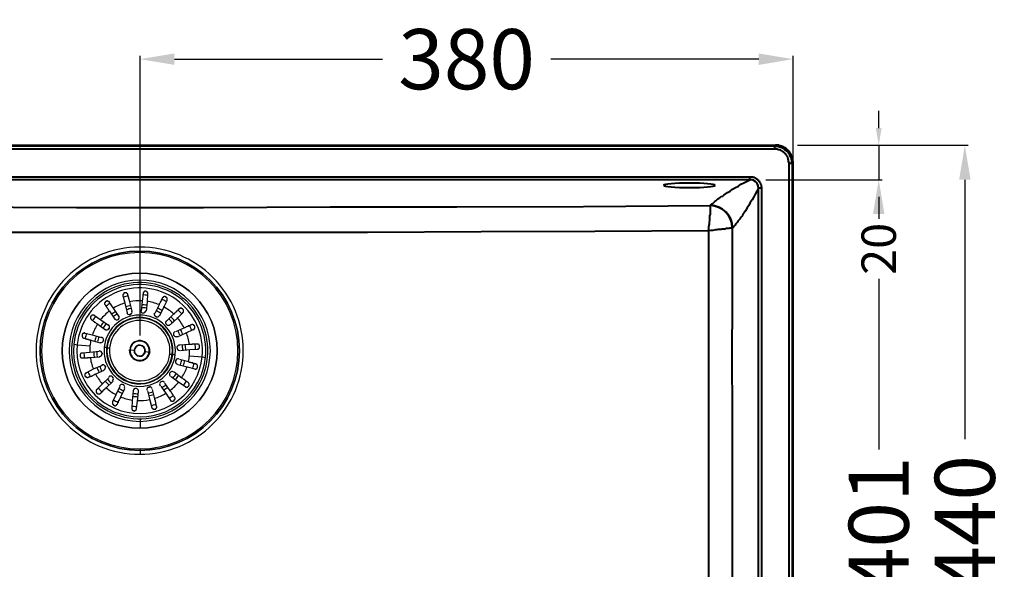
# Model space of a CAD drawing. Units: millimetres. Extents: x 1514 to 3057, y 1918 to 3611.
# Drawn here: x 1897 to 2470, y 3292 to 3611 of the extents above; entities that cross this region are included whole.
import ezdxf

# ---------------------------------------------------------------- set-up
doc = ezdxf.new("R2010")
doc.units = ezdxf.units.MM
doc.layers.get('Defpoints').update_dxf_attribs({"color": 251})
doc.layers.add('PDF_0', color=9, linetype='Continuous', true_color=0x808080)
doc.styles.add('BLAIR ITC', font='txt')
doc.dimstyles.new('BLAIR ITC', dxfattribs={"dimtxt": 11, "dimasz": 10, "dimexe": 5, "dimexo": 2.5, "dimgap": 4, "dimtad": 0, "dimdec": 0, "dimdsep": 46, "dimtxsty": 'BLAIR ITC', "dimcen": 0.09, "dimclrd": 8, "dimclre": 8, "dimclrt": 256, "dimadec": 0, "dimazin": 0, "dimtfac": 1, "dimtdec": 0, "dimtmove": 0, "dimatfit": 3, "dimfxl": 1, "dimtfill": 1, "dimtolj": 1, "dimtzin": 0, "dimarcsym": 0})

# ---------------------------------------------------------------- blocks, each defined once
blk = doc.blocks.new('*D17')
at = {"color": 7, "linetype": 'Continuous', "lineweight": -2, "transparency": 16777216}
for p, q in [((2349.45, 3538.32), (2448.88, 3538.32)), ((2446.88, 3518.32), (2446.88, 3367.42)), ((2446.88, 3118.53), (2446.88, 3269.42)), ((2349.45, 3098.53), (2448.88, 3098.53))]:
    blk.add_line(p, q, dxfattribs=at)
at = {"color": 7, "linetype": 'Continuous', "transparency": 16777216}
for points in [[(2443.55, 3518.32), (2450.21, 3518.32), (2446.88, 3538.32)], [(2443.55, 3118.53), (2450.21, 3118.53), (2446.88, 3098.53)]]:
    blk.add_solid(points, dxfattribs=at)
at = {"layer": 'Defpoints', "color": 0, "linetype": 'Continuous', "transparency": 16777216}
for p in [(2346.95, 3538.32), (2346.95, 3098.53), (2446.88, 3098.53)]:
    blk.add_point(p, dxfattribs=at)
at = {"linetype": 'Continuous', "lineweight": 40, "transparency": 16777216, "insert": (2446.88, 3318.42), "char_height": 35, "attachment_point": 5, "rotation": 90, "style": 'BLAIR ITC', "bg_fill": 3, "box_fill_scale": 1.1, "bg_fill_color": 256, "bg_fill_true_color": 13158600, "bg_fill_transparency": 0}
blk.add_mtext('\\A1;440', dxfattribs=at)
blk = doc.blocks.new('*D18')
at = {"color": 7, "linetype": 'Continuous', "lineweight": -2, "transparency": 16777216}
for p, q in [((2331.13, 3518.28), (2398.77, 3518.28)), ((2396.77, 3498.28), (2396.77, 3359.06)), ((2396.77, 3136.85), (2396.77, 3276.06)), ((2331.13, 3116.85), (2398.77, 3116.85))]:
    blk.add_line(p, q, dxfattribs=at)
at = {"color": 7, "linetype": 'Continuous', "transparency": 16777216}
for points in [[(2393.44, 3498.28), (2400.11, 3498.28), (2396.77, 3518.28)], [(2393.44, 3136.85), (2400.11, 3136.85), (2396.77, 3116.85)]]:
    blk.add_solid(points, dxfattribs=at)
at = {"layer": 'Defpoints', "color": 0, "linetype": 'Continuous', "transparency": 16777216}
for p in [(2328.63, 3518.28), (2328.63, 3116.85), (2396.77, 3116.85)]:
    blk.add_point(p, dxfattribs=at)
at = {"linetype": 'Continuous', "lineweight": 40, "transparency": 16777216, "insert": (2396.77, 3317.56), "char_height": 35, "attachment_point": 5, "rotation": 90, "style": 'BLAIR ITC', "bg_fill": 3, "box_fill_scale": 1.1, "bg_fill_color": 256, "bg_fill_true_color": 13158600, "bg_fill_transparency": 0}
blk.add_mtext('\\A1;401', dxfattribs=at)
blk = doc.blocks.new('*D19')
at = {"color": 7, "linetype": 'Continuous', "lineweight": -2, "transparency": 16777216}
for p, q in [((2396.77, 3548.32), (2396.77, 3558.32)), ((2349.45, 3538.32), (2398.77, 3538.32)), ((2396.77, 3538.32), (2396.77, 3518.28)), ((2349.45, 3518.28), (2398.77, 3518.28)), ((2396.77, 3508.28), (2396.77, 3498.28))]:
    blk.add_line(p, q, dxfattribs=at)
at = {"color": 7, "linetype": 'Continuous', "transparency": 16777216}
for points in [[(2395.11, 3548.32), (2398.44, 3548.32), (2396.77, 3538.32)], [(2395.11, 3508.28), (2398.44, 3508.28), (2396.77, 3518.28)]]:
    blk.add_solid(points, dxfattribs=at)
at = {"layer": 'Defpoints', "color": 0, "linetype": 'Continuous', "transparency": 16777216}
for p in [(2346.95, 3538.32), (2346.95, 3518.28), (2396.77, 3518.28)]:
    blk.add_point(p, dxfattribs=at)
at = {"linetype": 'Continuous', "lineweight": 40, "transparency": 16777216, "insert": (2396.77, 3478.09), "char_height": 20, "attachment_point": 5, "rotation": 90, "style": 'BLAIR ITC', "bg_fill": 3, "box_fill_scale": 1.1, "bg_fill_color": 256, "bg_fill_true_color": 13158600, "bg_fill_transparency": 0}
blk.add_mtext('\\A1;20', dxfattribs=at)
blk = doc.blocks.new('*D20')
at = {"color": 7, "linetype": 'Continuous', "lineweight": -2, "transparency": 16777216}
for p, q in [((1967, 3427.72), (1967, 3590.43)), ((1987, 3588.43), (2107.98, 3588.43)), ((2326.95, 3588.43), (2205.98, 3588.43)), ((2346.95, 3427.72), (2346.95, 3590.43))]:
    blk.add_line(p, q, dxfattribs=at)
at = {"color": 7, "linetype": 'Continuous', "transparency": 16777216}
for points in [[(1987, 3591.76), (1987, 3585.09), (1967, 3588.43)], [(2326.95, 3591.76), (2326.95, 3585.09), (2346.95, 3588.43)]]:
    blk.add_solid(points, dxfattribs=at)
at = {"layer": 'Defpoints', "color": 0, "linetype": 'Continuous', "transparency": 16777216}
for p in [(2346.95, 3588.43), (1967, 3425.22), (2346.95, 3425.22)]:
    blk.add_point(p, dxfattribs=at)
at = {"linetype": 'Continuous', "lineweight": 40, "transparency": 16777216, "insert": (2156.98, 3588.43), "char_height": 35, "attachment_point": 5, "style": 'BLAIR ITC', "bg_fill": 3, "box_fill_scale": 1.1, "bg_fill_color": 256, "bg_fill_true_color": 13158600, "bg_fill_transparency": 0}
blk.add_mtext('\\A1;380', dxfattribs=at)

msp = doc.modelspace()

# ---------------------------------------------------------------- linework, layer by layer
at = {"linetype": 'Continuous', "lineweight": 40}
msp.add_lwpolyline([(2344.66, 3109.12), (2344.66, 3527.73), (2344.66, 3528.3), (2344.37, 3528.58), (2344.37, 3529.16), (2344.37, 3529.44), (2344.37, 3529.73), (2344.09, 3530.3), (2344.09, 3530.59), (2343.8, 3530.87), (2343.8, 3531.45), (2343.52, 3531.73), (2343.52, 3532.02), (2343.23, 3532.31), (2342.94, 3532.88), (2342.66, 3533.17), (2342.37, 3533.45), (2342.08, 3533.74), (2341.8, 3534.02), (2341.51, 3534.31), (2341.23, 3534.6), (2340.94, 3534.6), (2340.65, 3534.88), (2340.08, 3535.17), (2339.79, 3535.46), (2339.51, 3535.46), (2338.93, 3535.74), (2338.65, 3535.74), (2338.36, 3535.74), (2337.79, 3536.03), (2337.5, 3536.03), (2337.22, 3536.03), (2336.64, 3536.03), (2336.36, 3536.03), (1597.64, 3536.03)], dxfattribs=at)
at = {"layer": 'PDF_0', "color": 7, "lineweight": 40}
for points in [[(2336.64, 3538.32), (2336.36, 3537.75), (1597.64, 3537.75), (1597.07, 3538.32)], [(2346.67, 3108.55), (2346.95, 3108.55), (2346.95, 3528.3), (2346.67, 3528.3), (2346.38, 3527.73), (2346.38, 3109.12)]]:
    msp.add_lwpolyline(points, close=True, dxfattribs=at)
for points in [[(2336.36, 3536.03), (2336.36, 3537.75), (2336.64, 3537.75), (2337.22, 3537.75), (2337.79, 3537.75), (2338.36, 3537.75), (2338.65, 3537.46), (2339.22, 3537.46), (2339.51, 3537.17), (2340.08, 3537.17), (2340.65, 3536.89), (2340.94, 3536.6), (2341.51, 3536.31), (2341.8, 3536.03), (2342.08, 3535.74), (2342.66, 3535.46), (2342.94, 3535.17), (2343.23, 3534.88), (2343.8, 3534.6), (2344.09, 3534.02), (2344.37, 3533.74), (2344.66, 3533.45), (2344.95, 3532.88), (2344.95, 3532.59), (2345.23, 3532.02), (2345.52, 3531.73), (2345.52, 3531.16), (2345.81, 3530.87), (2345.81, 3530.3), (2346.09, 3529.73), (2346.09, 3529.44), (2346.09, 3528.87), (2346.09, 3528.3), (2346.38, 3527.73), (2344.66, 3527.73)], [(2346.95, 3528.3), (2346.95, 3528.87), (2346.67, 3529.16), (2346.67, 3529.73), (2346.67, 3530.3), (2346.67, 3530.59), (2346.38, 3531.16), (2346.38, 3531.45), (2346.09, 3532.02), (2345.81, 3532.59), (2345.81, 3532.88), (2345.52, 3533.45), (2345.23, 3533.74), (2344.95, 3534.31), (2344.66, 3534.6), (2344.37, 3535.17), (2343.8, 3535.46), (2343.52, 3535.74), (2343.23, 3536.03), (2342.66, 3536.6), (2342.37, 3536.89), (2341.8, 3536.89), (2341.51, 3537.17), (2340.94, 3537.46), (2340.37, 3537.75), (2340.08, 3537.75), (2339.51, 3538.03), (2338.93, 3538.03), (2338.65, 3538.32), (2338.08, 3538.32), (2337.79, 3538.32), (2337.22, 3538.32), (2336.64, 3538.32), (2337.22, 3538.32), (2337.79, 3538.32), (2338.08, 3538.32), (2338.65, 3538.03), (2339.22, 3538.03), (2339.51, 3538.03), (2340.08, 3537.75), (2340.37, 3537.46)], [(1612.24, 3519.99), (2321.76, 3519.99), (2322.04, 3519.99), (2322.33, 3519.99), (2322.61, 3519.99), (2323.19, 3519.99), (2323.47, 3519.99), (2323.76, 3519.71), (2324.05, 3519.71), (2324.33, 3519.71), (2324.62, 3519.42), (2324.9, 3519.42), (2325.19, 3519.14), (2325.48, 3518.85), (2325.76, 3518.85), (2326.05, 3518.56), (2326.34, 3518.28), (2326.62, 3517.99), (2326.91, 3517.99), (2326.91, 3517.7), (2327.2, 3517.42), (2327.48, 3517.13), (2327.48, 3516.84), (2327.77, 3516.56), (2327.77, 3516.27), (2328.05, 3515.99), (2328.05, 3515.7), (2328.34, 3515.41), (2328.34, 3514.84), (2328.34, 3514.55), (2328.34, 3514.27), (2328.63, 3513.98), (2328.63, 3513.7), (2328.63, 3513.41), (2328.63, 3123.72)], [(1856.19, 3502.53), (1930.06, 3502.24), (2003.94, 3502.24), (2077.52, 3502.53), (2151.39, 3502.53), (2224.98, 3502.81), (2298.85, 3503.39), (2299.14, 3503.67), (2299.71, 3504.25), (2300.28, 3504.53), (2300.85, 3505.11), (2301.43, 3505.68), (2302, 3505.96), (2302.57, 3506.54), (2303.14, 3507.11), (2303.72, 3507.4), (2304.58, 3507.97), (2305.15, 3508.54), (2306.01, 3508.83), (2306.58, 3509.4), (2307.44, 3509.97), (2308.87, 3510.83), (2310.3, 3511.69), (2311.73, 3512.84), (2313.45, 3513.7), (2315.17, 3514.55), (2316.6, 3515.7), (2318.32, 3516.56), (2321.76, 3518.28), (1612.24, 3518.28)], [(2328.63, 3513.41), (2326.91, 3513.41), (2326.91, 3513.7), (2326.62, 3514.27), (2326.62, 3514.55), (2326.62, 3514.84), (2326.62, 3515.13), (2326.34, 3515.13), (2326.34, 3515.41), (2326.34, 3515.7), (2326.05, 3515.99), (2326.05, 3516.27), (2325.76, 3516.27), (2325.76, 3516.56), (2325.48, 3516.84), (2325.19, 3517.13), (2324.9, 3517.13), (2324.9, 3517.42), (2324.62, 3517.42), (2324.33, 3517.7), (2324.05, 3517.7), (2324.05, 3517.99), (2323.76, 3517.99), (2323.47, 3517.99), (2323.19, 3518.28), (2322.61, 3518.28), (2322.33, 3518.28), (2321.76, 3518.28), (2321.76, 3519.99)], [(2326.91, 3123.72), (2326.91, 3513.41), (2324.9, 3509.97), (2324.05, 3508.26), (2323.19, 3506.54), (2322.04, 3505.11), (2321.18, 3503.39), (2320.32, 3501.96), (2319.18, 3500.24), (2318.32, 3498.81), (2317.75, 3498.23), (2317.46, 3497.37), (2316.89, 3496.8), (2316.32, 3495.94), (2316.03, 3495.37), (2315.46, 3494.8), (2314.88, 3494.23), (2314.6, 3493.65), (2314.02, 3493.08), (2313.45, 3492.51), (2313.17, 3491.93), (2312.59, 3491.36), (2312.31, 3490.79), (2311.73, 3490.22), (2311.45, 3490.22), (2311.16, 3490.22), (2310.88, 3490.22), (2310.59, 3490.22), (2310.3, 3490.22), (2310.02, 3490.22), (2309.73, 3489.93), (2309.44, 3489.93), (2308.87, 3489.93), (2308.58, 3489.93), (2308.01, 3489.93), (2307.73, 3489.93), (2307.15, 3489.64), (2306.87, 3489.64), (2306.29, 3489.64), (2305.72, 3489.64), (2305.15, 3489.36), (2304.58, 3489.36), (2304, 3489.36), (2303.43, 3489.36), (2302.86, 3489.07), (2301.71, 3489.07), (2300.28, 3488.79), (2299.14, 3488.79), (2297.7, 3488.5), (2297.99, 3489.93), (2297.99, 3491.08), (2298.28, 3492.51), (2298.28, 3493.65), (2298.56, 3494.8), (2298.56, 3495.37), (2298.56, 3496.23), (2298.56, 3496.52), (2298.56, 3497.09), (2298.56, 3497.66), (2298.85, 3498.23), (2298.85, 3498.81), (2298.85, 3499.09), (2298.85, 3499.67), (2298.85, 3499.95), (2298.85, 3500.52), (2298.85, 3500.81), (2298.85, 3501.1), (2298.85, 3501.38), (2298.85, 3501.67), (2298.85, 3501.96), (2298.85, 3502.24), (2298.85, 3502.53), (2298.85, 3502.81), (2298.85, 3503.1)], [(2297.7, 3488.5), (2231.56, 3488.21), (2165.42, 3487.93), (2099.28, 3487.64), (2033.14, 3487.64), (1967, 3487.64), (1900.86, 3487.64), (1834.43, 3487.64), (1768.29, 3487.93), (1702.15, 3488.21), (1636.3, 3488.5)]]:
    msp.add_lwpolyline(points, dxfattribs=at)
for points in [[(2346.63, 3528.48, 0.087649), (2346.09, 3531.73), (2345.81, 3532.31), (2345.81, 3532.59), (2345.52, 3533.17), (2345.23, 3533.74), (2344.95, 3534.02), (2344.66, 3534.6), (2344.09, 3534.88), (2343.8, 3535.46)], [(2311.45, 3490.42, 0.001524), (2312.06, 3146.33, -0.402471), (2299.15, 3133.39)]]:
    msp.add_lwpolyline(points, format="xyb", dxfattribs=at)
at = {"layer": 'PDF_0', "color": 7, "lineweight": 30}
for points in [[(1966.79, 3358.58, 0.414214), (2027.06, 3418.85, 0.414214), (1966.79, 3479.12, 0.414214), (1906.51, 3418.85, 0.414214)], [(1966.79, 3360.87, 1), (1966.79, 3476.83, 1)], [(1966.79, 3361.73, 1), (1966.79, 3475.97, 1)], [(1966.79, 3373.75, 1), (1966.79, 3463.95, 1)], [(1966.79, 3459.94, 1), (1966.79, 3377.76, 1)], [(1927.32, 3422.7, 1), (2006.25, 3415, 1)], [(1928.46, 3422.59, 1), (2005.11, 3415.11, 1)], [(2003.12, 3415.31, 1), (1930.45, 3422.39, 1)], [(1987.45, 3416.83, 1), (1946.13, 3420.86, 1)], [(1986.02, 3416.97, 1), (1947.55, 3420.73, 1)], [(1947.83, 3420.7, 1), (1985.74, 3417, 1)], [(1949.26, 3420.56, 1), (1984.31, 3417.14, 1)], [(1961.23, 3419.39, 0.999999), (1972.34, 3418.31, 0.999999)], [(1963.51, 3419.17, 1), (1970.06, 3418.53, 1)], [(1963.79, 3419.14, 1), (1969.78, 3418.56, 1)], [(1960.94, 3419.42, 1), (1972.63, 3418.28, -1)]]:
    msp.add_lwpolyline(points, format="xyb", close=True, dxfattribs=at)
for points in [[(1967, 3475.61), (1967, 3476.76), (1967, 3479.05)], [(1967, 3458.15), (1967, 3459.58), (1967, 3463.59)], [(1970.72, 3441.83), (1971.29, 3447.27), (1971.58, 3451.85), (1971.58, 3452.14), (1971.58, 3452.42), (1971.58, 3452.71), (1971.29, 3452.71), (1971.29, 3452.99), (1971.01, 3452.99), (1971.01, 3453.28), (1970.72, 3453.28), (1970.44, 3453.28), (1970.44, 3453.57), (1970.15, 3453.57), (1969.86, 3453.57), (1969.86, 3453.28), (1969.58, 3453.28), (1969.29, 3453.28), (1969.29, 3452.99), (1969, 3452.99), (1969, 3452.71), (1968.72, 3452.71), (1968.72, 3452.42), (1968.72, 3452.14), (1968.15, 3447.55), (1967.57, 3442.11)], [(1978.45, 3439.25), (1980.74, 3444.12), (1982.75, 3448.13), (1982.75, 3448.41), (1982.75, 3448.7), (1982.75, 3448.99), (1982.75, 3449.27), (1982.75, 3449.56), (1982.46, 3449.56), (1982.46, 3449.85), (1982.17, 3449.85), (1982.17, 3450.13), (1981.89, 3450.13), (1981.6, 3450.13), (1981.6, 3450.42), (1981.32, 3450.42), (1981.03, 3450.42), (1981.03, 3450.13), (1980.74, 3450.13), (1980.46, 3450.13), (1980.46, 3449.85), (1980.17, 3449.85), (1980.17, 3449.56), (1979.88, 3449.56), (1979.88, 3449.27), (1979.6, 3448.99), (1979.6, 3448.7), (1979.6, 3448.41), (1979.31, 3448.41), (1979.31, 3448.13), (1979.31, 3447.84), (1979.03, 3447.84), (1979.03, 3447.55), (1979.03, 3447.27), (1978.74, 3447.27), (1978.74, 3446.98), (1978.74, 3446.7), (1978.45, 3446.41), (1978.17, 3446.12), (1978.17, 3445.84), (1978.17, 3445.55), (1975.59, 3440.4)], [(1954.69, 3438.96), (1951.54, 3443.55), (1949.25, 3446.98), (1949.25, 3447.27), (1948.96, 3447.27), (1948.96, 3447.55), (1948.68, 3447.55), (1948.39, 3447.55), (1948.1, 3447.84), (1947.82, 3447.84), (1947.53, 3447.84), (1947.53, 3447.55), (1947.24, 3447.55), (1946.96, 3447.55), (1946.96, 3447.27), (1946.67, 3447.27), (1946.67, 3446.98), (1946.67, 3446.7), (1946.38, 3446.7), (1946.38, 3446.41), (1946.38, 3446.12), (1946.38, 3445.84), (1946.67, 3445.55), (1946.67, 3445.26), (1946.96, 3445.26), (1946.96, 3444.98), (1947.24, 3444.69), (1947.24, 3444.4), (1947.53, 3444.4), (1947.53, 3444.12), (1947.82, 3443.83), (1947.82, 3443.55), (1948.1, 3443.55), (1948.1, 3443.26), (1948.39, 3442.97), (1948.68, 3442.69), (1948.68, 3442.4), (1948.96, 3442.11), (1949.25, 3441.83), (1952.4, 3437.25)], [(1984.75, 3434.1), (1988.76, 3437.82), (1991.91, 3440.97), (1991.91, 3441.26), (1992.2, 3441.26), (1992.2, 3441.54), (1992.2, 3441.83), (1992.2, 3442.11), (1992.2, 3442.4), (1992.2, 3442.69), (1991.91, 3442.97), (1991.91, 3443.26), (1991.62, 3443.26), (1991.34, 3443.26), (1991.34, 3443.55), (1991.05, 3443.55), (1990.76, 3443.55), (1990.48, 3443.55), (1990.19, 3443.55), (1990.19, 3443.26), (1989.91, 3443.26), (1989.62, 3443.26), (1989.62, 3442.97), (1989.33, 3442.97), (1989.33, 3442.69), (1989.05, 3442.69), (1989.05, 3442.4), (1988.76, 3442.11), (1988.47, 3442.11), (1988.47, 3441.83), (1988.19, 3441.83), (1988.19, 3441.54), (1987.9, 3441.54), (1987.9, 3441.26), (1987.62, 3440.97), (1987.33, 3440.97), (1987.04, 3440.68), (1987.04, 3440.4), (1986.76, 3440.4), (1986.76, 3440.11), (1986.47, 3440.11), (1982.46, 3436.1)], [(1948.68, 3433.52), (1944.09, 3436.67), (1940.37, 3439.25), (1940.37, 3439.54), (1940.09, 3439.54), (1939.8, 3439.54), (1939.51, 3439.54), (1939.23, 3439.54), (1938.94, 3439.54), (1938.94, 3439.25), (1938.65, 3439.25), (1938.65, 3438.96), (1938.37, 3438.96), (1938.37, 3438.68), (1938.08, 3438.68), (1938.08, 3438.39), (1938.08, 3438.11), (1938.08, 3437.82), (1938.08, 3437.53), (1938.37, 3437.53), (1938.37, 3437.25), (1938.65, 3436.96), (1938.94, 3436.67), (1939.23, 3436.67), (1939.51, 3436.39), (1939.8, 3436.1), (1940.09, 3436.1), (1940.09, 3435.82), (1940.37, 3435.82), (1940.37, 3435.53), (1940.66, 3435.53), (1940.94, 3435.53), (1940.94, 3435.24), (1941.23, 3435.24), (1941.52, 3434.96), (1941.8, 3434.67), (1942.09, 3434.67), (1942.09, 3434.38), (1942.38, 3434.38), (1946.96, 3430.95)], [(1988.76, 3426.94), (1993.91, 3429.23), (1997.92, 3431.23), (1998.21, 3431.23), (1998.5, 3431.23), (1998.5, 3431.52), (1998.5, 3431.81), (1998.78, 3431.81), (1998.78, 3432.09), (1998.78, 3432.38), (1998.78, 3432.67), (1998.78, 3432.95), (1998.78, 3433.24), (1998.5, 3433.24), (1998.5, 3433.52), (1998.21, 3433.52), (1998.21, 3433.81), (1997.92, 3433.81), (1997.64, 3433.81), (1997.64, 3434.1), (1997.35, 3434.1), (1997.06, 3434.1), (1997.06, 3433.81), (1996.78, 3433.81), (1996.49, 3433.81), (1996.2, 3433.52), (1995.92, 3433.52), (1995.63, 3433.24), (1995.35, 3433.24), (1995.06, 3433.24), (1995.06, 3432.95), (1994.77, 3432.95), (1994.49, 3432.95), (1994.49, 3432.67), (1994.2, 3432.67), (1993.91, 3432.67), (1993.63, 3432.38), (1993.34, 3432.38), (1993.06, 3432.09), (1992.77, 3432.09), (1987.62, 3429.8)], [(1944.67, 3426.37), (1939.23, 3427.8), (1934.93, 3428.94), (1934.93, 3429.23), (1934.65, 3429.23), (1934.36, 3429.23), (1934.36, 3428.94), (1934.07, 3428.94), (1933.79, 3428.94), (1933.79, 3428.66), (1933.5, 3428.66), (1933.5, 3428.37), (1933.21, 3428.37), (1933.21, 3428.08), (1933.21, 3427.8), (1933.21, 3427.51), (1933.21, 3427.23), (1933.21, 3426.94), (1933.5, 3426.94), (1933.5, 3426.65), (1933.79, 3426.37), (1934.07, 3426.37), (1934.07, 3426.08), (1934.36, 3426.08), (1934.65, 3426.08), (1934.93, 3426.08), (1935.22, 3425.79), (1935.5, 3425.79), (1935.79, 3425.79), (1936.08, 3425.79), (1936.08, 3425.51), (1936.36, 3425.51), (1936.65, 3425.51), (1936.94, 3425.51), (1937.22, 3425.22), (1937.51, 3425.22), (1937.79, 3425.22), (1938.08, 3425.22), (1938.08, 3424.93), (1938.37, 3424.93), (1943.81, 3423.5)], [(1937.79, 3421.5), (1930.64, 3422.07), (1928.63, 3422.36)], [(1949.25, 3420.35), (1947.82, 3420.35), (1947.53, 3420.64), (1946.1, 3420.64)], [(1990.48, 3418.92), (1995.92, 3419.49), (2000.21, 3419.78), (2000.5, 3419.78), (2000.79, 3419.78), (2001.07, 3419.78), (2001.07, 3420.07), (2001.36, 3420.07), (2001.36, 3420.35), (2001.65, 3420.35), (2001.65, 3420.64), (2001.65, 3420.93), (2001.65, 3421.21), (2001.65, 3421.5), (2001.65, 3421.79), (2001.65, 3422.07), (2001.36, 3422.07), (2001.36, 3422.36), (2001.07, 3422.36), (2001.07, 3422.64), (2000.79, 3422.64), (2000.5, 3422.64), (2000.21, 3422.64), (1999.93, 3422.64), (1999.64, 3422.64), (1999.35, 3422.64), (1999.07, 3422.64), (1998.78, 3422.64), (1998.5, 3422.64), (1998.21, 3422.64), (1997.92, 3422.64), (1997.64, 3422.64), (1997.35, 3422.64), (1997.06, 3422.36), (1996.78, 3422.36), (1996.49, 3422.36), (1996.2, 3422.36), (1995.92, 3422.36), (1995.63, 3422.36), (1990.19, 3422.07)], [(1943.23, 3418.35), (1937.79, 3417.78), (1933.5, 3417.49), (1933.21, 3417.49), (1932.93, 3417.49), (1932.64, 3417.49), (1932.64, 3417.2), (1932.35, 3417.2), (1932.35, 3416.92), (1932.07, 3416.92), (1932.07, 3416.63), (1932.07, 3416.35), (1932.07, 3416.06), (1932.07, 3415.77), (1932.07, 3415.49), (1932.07, 3415.2), (1932.35, 3415.2), (1932.35, 3414.91), (1932.64, 3414.91), (1932.64, 3414.63), (1932.93, 3414.63), (1933.21, 3414.63), (1933.5, 3414.63), (1933.79, 3414.63), (1934.07, 3414.63), (1934.36, 3414.63), (1934.65, 3414.63), (1934.93, 3414.63), (1935.22, 3414.63), (1935.5, 3414.63), (1935.79, 3414.63), (1936.08, 3414.63), (1936.36, 3414.63), (1936.65, 3414.91), (1936.94, 3414.91), (1937.22, 3414.91), (1937.51, 3414.91), (1937.79, 3414.91), (1938.08, 3414.91), (1943.52, 3415.2)], [(1963.85, 3418.92), (1963.56, 3418.92), (1961.27, 3419.21), (1960.99, 3419.21)], [(1960.99, 3419.21), (1960.99, 3419.21)], [(1960.99, 3419.21), (1960.99, 3419.21)], [(1969.86, 3418.35), (1970.15, 3418.35), (1972.44, 3418.06), (1972.73, 3418.06)], [(1972.73, 3418.06), (1972.73, 3418.06)], [(1984.47, 3416.92), (1985.9, 3416.92), (1986.18, 3416.63), (1987.62, 3416.63)], [(1995.92, 3415.77), (2003.08, 3415.2), (2005.08, 3414.91)], [(1944.95, 3410.33), (1939.8, 3408.04), (1935.79, 3406.04), (1935.5, 3406.04), (1935.5, 3405.75), (1935.22, 3405.75), (1935.22, 3405.46), (1934.93, 3405.46), (1934.93, 3405.18), (1934.93, 3404.89), (1934.93, 3404.61), (1934.93, 3404.32), (1934.93, 3404.03), (1935.22, 3404.03), (1935.22, 3403.75), (1935.5, 3403.75), (1935.5, 3403.46), (1935.79, 3403.46), (1936.08, 3403.46), (1936.08, 3403.17), (1936.36, 3403.17), (1936.65, 3403.17), (1936.65, 3403.46), (1936.94, 3403.46), (1937.22, 3403.46), (1937.51, 3403.75), (1937.79, 3403.75), (1938.08, 3403.75), (1938.08, 3404.03), (1938.37, 3404.03), (1938.65, 3404.03), (1938.65, 3404.32), (1938.94, 3404.32), (1939.23, 3404.32), (1939.51, 3404.61), (1939.8, 3404.61), (1940.09, 3404.89), (1940.37, 3404.89), (1940.66, 3405.18), (1940.94, 3405.18), (1946.1, 3407.47)], [(1989.05, 3410.9), (1994.49, 3409.47), (1998.78, 3408.33), (1998.78, 3408.04), (1999.07, 3408.04), (1999.35, 3408.04), (1999.35, 3408.33), (1999.64, 3408.33), (1999.93, 3408.33), (2000.21, 3408.61), (2000.21, 3408.9), (2000.5, 3408.9), (2000.5, 3409.19), (2000.5, 3409.47), (2000.5, 3409.76), (2000.5, 3410.05), (2000.5, 3410.33), (2000.21, 3410.62), (2000.21, 3410.9), (1999.93, 3410.9), (1999.64, 3410.9), (1999.64, 3411.19), (1999.35, 3411.19), (1999.07, 3411.19), (1998.78, 3411.19), (1998.5, 3411.48), (1998.21, 3411.48), (1997.92, 3411.48), (1997.64, 3411.48), (1997.64, 3411.76), (1997.35, 3411.76), (1997.06, 3411.76), (1996.78, 3411.76), (1996.49, 3412.05), (1996.2, 3412.05), (1995.92, 3412.05), (1995.63, 3412.05), (1995.63, 3412.34), (1995.35, 3412.34), (1989.91, 3413.77)], [(1948.96, 3403.17), (1944.95, 3399.45), (1941.8, 3396.3), (1941.8, 3396.02), (1941.52, 3396.02), (1941.52, 3395.73), (1941.52, 3395.44), (1941.52, 3395.16), (1941.52, 3394.87), (1941.52, 3394.58), (1941.8, 3394.3), (1941.8, 3394.01), (1942.09, 3394.01), (1942.38, 3394.01), (1942.38, 3393.73), (1942.66, 3393.73), (1942.95, 3393.73), (1943.23, 3393.73), (1943.52, 3393.73), (1943.52, 3394.01), (1943.81, 3394.01), (1944.09, 3394.01), (1944.09, 3394.3), (1944.38, 3394.3), (1944.38, 3394.58), (1944.67, 3394.58), (1944.67, 3394.87), (1944.95, 3395.16), (1945.24, 3395.16), (1945.24, 3395.44), (1945.53, 3395.44), (1945.53, 3395.73), (1945.81, 3395.73), (1945.81, 3396.02), (1946.1, 3396.3), (1946.38, 3396.3), (1946.67, 3396.59), (1946.67, 3396.88), (1946.96, 3396.88), (1946.96, 3397.16), (1947.24, 3397.16), (1951.25, 3401.17)], [(1985.04, 3403.75), (1989.62, 3400.6), (1993.34, 3398.02), (1993.34, 3397.73), (1993.63, 3397.73), (1993.91, 3397.73), (1994.2, 3397.73), (1994.49, 3397.73), (1994.77, 3397.73), (1994.77, 3398.02), (1995.06, 3398.02), (1995.35, 3398.31), (1995.35, 3398.59), (1995.63, 3398.59), (1995.63, 3398.88), (1995.63, 3399.17), (1995.63, 3399.45), (1995.63, 3399.74), (1995.35, 3399.74), (1995.35, 3400.02), (1995.06, 3400.31), (1994.77, 3400.31), (1994.77, 3400.6), (1994.49, 3400.6), (1994.2, 3400.88), (1993.91, 3401.17), (1993.63, 3401.17), (1993.63, 3401.46), (1993.34, 3401.46), (1993.06, 3401.74), (1992.77, 3402.03), (1992.48, 3402.03), (1992.2, 3402.32), (1991.91, 3402.6), (1991.62, 3402.6), (1991.62, 3402.89), (1991.34, 3402.89), (1986.76, 3406.32)], [(1955.26, 3398.02), (1952.97, 3393.15), (1950.97, 3389.14), (1950.97, 3388.86), (1950.97, 3388.57), (1950.97, 3388.29), (1950.97, 3388), (1950.97, 3387.71), (1951.25, 3387.71), (1951.25, 3387.43), (1951.54, 3387.43), (1951.54, 3387.14), (1951.82, 3387.14), (1952.11, 3387.14), (1952.11, 3386.85), (1952.4, 3386.85), (1952.68, 3386.85), (1952.97, 3387.14), (1953.26, 3387.14), (1953.26, 3387.43), (1953.54, 3387.43), (1953.54, 3387.71), (1953.83, 3387.71), (1953.83, 3388), (1954.12, 3388.29), (1954.12, 3388.57), (1954.4, 3388.86), (1954.4, 3389.14), (1954.4, 3389.43), (1954.69, 3389.43), (1954.69, 3389.72), (1954.69, 3390), (1954.97, 3390), (1954.97, 3390.29), (1954.97, 3390.58), (1955.26, 3390.86), (1955.55, 3391.15), (1955.55, 3391.43), (1955.55, 3391.72), (1958.12, 3396.88)], [(1979.03, 3398.31), (1982.17, 3393.73), (1984.47, 3390.29), (1984.47, 3390), (1984.75, 3390), (1984.75, 3389.72), (1985.04, 3389.72), (1985.32, 3389.72), (1985.32, 3389.43), (1985.61, 3389.43), (1985.9, 3389.43), (1986.18, 3389.43), (1986.18, 3389.72), (1986.47, 3389.72), (1986.76, 3389.72), (1986.76, 3390), (1987.04, 3390), (1987.04, 3390.29), (1987.04, 3390.58), (1987.33, 3390.58), (1987.33, 3390.86), (1987.33, 3391.15), (1987.33, 3391.43), (1987.04, 3391.72), (1987.04, 3392.01), (1986.76, 3392.01), (1986.76, 3392.29), (1986.47, 3392.58), (1986.18, 3392.87), (1986.18, 3393.15), (1985.9, 3393.44), (1985.9, 3393.73), (1985.61, 3393.73), (1985.61, 3394.01), (1985.32, 3394.3), (1985.32, 3394.58), (1985.04, 3394.87), (1984.75, 3395.16), (1984.47, 3395.44), (1981.32, 3400.02)], [(1962.99, 3395.44), (1962.42, 3389.72), (1962.13, 3385.42), (1962.13, 3385.14), (1962.13, 3384.85), (1962.13, 3384.56), (1962.42, 3384.56), (1962.42, 3384.28), (1962.7, 3384.28), (1962.7, 3383.99), (1962.99, 3383.99), (1963.28, 3383.99), (1963.28, 3383.7), (1963.56, 3383.7), (1963.85, 3383.7), (1963.85, 3383.99), (1964.14, 3383.99), (1964.42, 3383.99), (1964.42, 3384.28), (1964.71, 3384.28), (1964.71, 3384.56), (1965, 3384.56), (1965, 3384.85), (1965, 3385.14), (1965.57, 3389.43), (1966.14, 3395.16)], [(1971.29, 3395.44), (1972.73, 3390), (1973.87, 3385.71), (1973.87, 3385.42), (1974.16, 3385.42), (1974.16, 3385.14), (1974.44, 3385.14), (1974.44, 3384.85), (1974.73, 3384.85), (1975.02, 3384.85), (1975.3, 3384.85), (1975.59, 3384.85), (1975.88, 3384.85), (1976.16, 3384.85), (1976.16, 3385.14), (1976.45, 3385.14), (1976.45, 3385.42), (1976.45, 3385.71), (1976.73, 3385.71), (1976.73, 3385.99), (1976.73, 3386.28), (1976.73, 3386.57), (1976.45, 3386.85), (1976.45, 3387.14), (1976.45, 3387.43), (1976.45, 3387.71), (1976.16, 3388), (1976.16, 3388.29), (1976.16, 3388.57), (1976.16, 3388.86), (1976.16, 3389.14), (1975.88, 3389.14), (1975.88, 3389.43), (1975.88, 3389.72), (1975.88, 3390), (1975.59, 3390.29), (1975.59, 3390.58), (1975.59, 3390.86), (1974.16, 3396.3)], [(1967, 3379.12), (1967, 3377.69), (1967, 3373.68)], [(1967, 3361.66), (1967, 3360.51), (1967, 3358.22)]]:
    msp.add_lwpolyline(points, dxfattribs=at)
for points in [[(1962.42, 3441.83), (1960.99, 3447.27), (1959.84, 3451.28), (1959.84, 3451.56), (1959.84, 3451.85), (1959.56, 3452.14), (1959.27, 3452.14), (1959.27, 3452.42), (1958.98, 3452.42), (1958.7, 3452.42), (1958.41, 3452.42), (1958.12, 3452.42), (1957.84, 3452.42), (1957.55, 3452.42), (1957.55, 3452.14), (1957.26, 3452.14), (1957.26, 3451.85), (1957.26, 3451.56), (1956.98, 3451.56), (1956.98, 3451.28), (1956.98, 3450.99), (1956.98, 3450.7, -0.016662), (1958.12, 3446.41), (1959.56, 3440.97)], [(1970.71, 3443.59, 0.015005), (1969.22, 3443.78, 0.015004), (1967.72, 3443.89)], [(1969.16, 3440.62, 0.002898), (1968.91, 3440.65, 0.0029), (1968.66, 3440.67)], [(1975.39, 3440.72, 0.087493), (1975.24, 3440.19, 0.839095), (1978.23, 3439.36)], [(1982.29, 3436.29, 0.176333), (1981.83, 3435.32, 0.7002), (1984.5, 3434.05)], [(1987.32, 3430.02, 0.267958), (1986.41, 3428.74, 0.577339), (1988.63, 3427.15)], [(1938.42, 3425.19, 0.030737), (1937.86, 3421.67, 0.030762), (1937.73, 3418.1)], [(1989.86, 3422.14, 0.363955), (1988.41, 3420.72, 0.466324), (1990.1, 3419)], [(1995.15, 3412.5, 0.030737), (1995.71, 3416.03, 0.030762), (1995.84, 3419.6)], [(1989.54, 3414.07, 0.466294), (1987.55, 3412.7, 0.363982), (1988.7, 3411.03)], [(1986.6, 3406.39, 0.577339), (1984.12, 3405.26, 0.267957), (1984.77, 3403.82)], [(1974.04, 3396.62, 0.839095), (1970.94, 3396.38, 0.087493), (1970.99, 3395.84)], [(1981.26, 3400.27, 0.700199), (1978.39, 3399.53, 0.176333), (1978.66, 3398.49)], [(1962.86, 3394.1, 0.015005), (1964.35, 3393.91, 0.015004), (1965.85, 3393.81)], [(1964.41, 3397.07, 0.002898), (1964.66, 3397.05, 0.0029), (1964.91, 3397.03)]]:
    msp.add_lwpolyline(points, format="xyb", dxfattribs=at)
for radius in [57.98, 45.1]:
    msp.add_circle((1966.79, 3418.85), radius, dxfattribs=at)
at = {"layer": 'PDF_0', "color": 7, "lineweight": 40}
for centre, radius, start, end in [((2336.55, 3528.48), 10.02, 45.0529, 68.5473), ((2298.4, 3490.05), 13.2, 1.4264, 88.9362), ((2298.65, 3490.43), 13.03, 0.2197, 89.7803), ((58935.38, 3417.69), 56637.71, 179.928116, 180.273429)]:
    msp.add_arc(centre, radius, start, end, dxfattribs=at)
at = {"layer": 'PDF_0', "color": 7, "lineweight": 30}
for centre, radius, start, end in [((1966.79, 3418.85), 32.5, 101.7774, 107.0838), ((1966.79, 3418.85), 32.5, 81.7769, 87.083), ((1966.78, 3418.85), 32.5, 121.7778, 127.0844), ((1966.79, 3418.85), 29.06, 107.3858, 121.4759), ((1966.79, 3418.85), 26.77, 101.206, 107.6606), ((1966.79, 3418.85), 25.05, 100.9918, 107.8694), ((1966.79, 3418.85), 29.06, 87.3853, 101.4752), ((1966.79, 3418.85), 26.77, 81.2054, 87.6599), ((1966.79, 3418.85), 29.06, 67.3847, 81.4746), ((1966.79, 3418.85), 26.77, 61.2048, 67.6593), ((1966.79, 3418.85), 32.5, 61.7816, 67.0826), ((1966.79, 3418.85), 29.06, 47.384, 61.474), ((1966.79, 3418.85), 32.5, 141.7787, 147.0794), ((1966.79, 3418.85), 29.06, 127.3865, 141.4765), ((1966.79, 3418.85), 26.77, 121.2012, 127.6557), ((1966.79, 3418.85), 25.05, 120.9924, 127.8699), ((1953.33, 3438.32), 1.57, 214.4312, 34.4312), ((1960.77, 3441.47), 1.57, 194.4305, 14.4305), ((1966.79, 3418.84), 21.91, 103.766, 105.0949), ((1968.79, 3442.33), 1.57, 174.4299, 354.4299), ((1966.78, 3418.84), 21.91, 63.7653, 65.094), ((1966.79, 3418.85), 25.05, 60.9906, 67.868), ((1966.79, 3418.85), 25.05, 40.99, 47.873), ((1966.79, 3418.85), 26.77, 41.2042, 47.6588), ((1966.79, 3418.85), 29.06, 27.3834, 41.4735), ((1966.79, 3418.85), 32.5, 41.781, 47.0819), ((1966.79, 3418.85), 29.06, 147.3871, 161.4771), ((1966.79, 3418.85), 26.77, 141.2018, 147.6563), ((1966.79, 3418.85), 25.05, 140.9931, 147.8703), ((1947.6, 3432.59), 1.57, 234.4318, 54.4317), ((1966.78, 3418.85), 21.9, 143.7669, 145.0966), ((1966.79, 3418.84), 21.92, 123.767, 125.0955), ((1966.8, 3418.86), 21.89, 43.7638, 45.0941), ((1966.79, 3418.85), 32.5, 21.7803, 27.0814), ((1966.79, 3418.85), 32.5, 161.7792, 167.08), ((1966.79, 3418.85), 26.77, 161.2024, 167.6569), ((1966.79, 3418.85), 25.05, 160.9937, 167.8711), ((1944.16, 3425.15), 1.57, 254.4323, 74.4324), ((1966.79, 3418.85), 21.9, 23.7635, 25.0983), ((1966.79, 3418.85), 25.05, 20.9893, 27.8723), ((1966.79, 3418.85), 26.77, 21.2035, 27.6582), ((1966.79, 3418.85), 29.06, 7.3828, 21.4783), ((1966.78, 3418.85), 21.9, 163.7672, 165.097), ((1966.79, 3418.85), 5.87, 354.4299, 174.4299), ((1966.79, 3418.85), 5.87, 354.4299, 174.4299), ((1966.79, 3418.85), 5.87, 354.4299, 174.4299), ((1966.8, 3418.85), 21.89, 3.7678, 5.098), ((1966.79, 3418.85), 25.05, 0.9888, 7.8717), ((1966.79, 3418.85), 26.77, 1.203, 7.6574), ((1966.79, 3418.85), 32.5, 1.7796, 7.0807), ((1966.78, 3418.85), 32.5, 181.7796, 187.0807), ((1966.79, 3418.85), 29.06, 187.3828, 201.4783), ((1966.79, 3418.85), 26.77, 181.203, 187.6574), ((1966.79, 3418.85), 25.05, 180.9888, 187.8717), ((1943.31, 3417.13), 1.57, 274.433, 94.4329), ((1966.77, 3418.85), 21.89, 183.7678, 185.098), ((1966.79, 3418.85), 5.87, 174.4299, 354.4299), ((1966.78, 3418.85), 26.77, 201.2035, 207.6582), ((1966.79, 3418.85), 25.05, 200.9893, 207.8723), ((1945.31, 3409.11), 1.57, 294.4281, 114.428), ((1966.78, 3418.85), 21.9, 203.7635, 205.0983), ((1966.79, 3418.85), 21.9, 343.7672, 345.097), ((1966.79, 3418.85), 25.05, 340.9937, 347.8711), ((1966.79, 3418.85), 29.06, 327.3871, 341.4771), ((1966.79, 3418.85), 26.77, 341.2024, 347.6569), ((1966.78, 3418.85), 32.5, 341.7792, 347.08), ((1966.78, 3418.85), 32.5, 201.7803, 207.0814), ((1966.79, 3418.85), 29.06, 207.3834, 221.4735), ((1949.89, 3402.53), 1.57, 314.4288, 134.4287), ((1966.77, 3418.84), 21.89, 223.7638, 225.0941), ((1966.79, 3418.85), 21.9, 323.7669, 325.0966), ((1966.78, 3418.85), 25.05, 320.9931, 327.8703), ((1966.79, 3418.85), 26.77, 321.2018, 327.6563), ((1966.79, 3418.85), 26.77, 221.2042, 227.6588), ((1966.79, 3418.85), 29.06, 227.384, 241.474), ((1966.79, 3418.85), 25.05, 220.99, 227.873), ((1956.48, 3397.66), 1.57, 334.4292, 154.4294), ((1966.79, 3418.86), 21.91, 243.7653, 245.094), ((1966.78, 3418.86), 21.91, 283.766, 285.0949), ((1966.78, 3418.86), 21.92, 303.767, 305.0955), ((1966.79, 3418.85), 25.05, 300.9924, 307.8699), ((1966.79, 3418.85), 26.77, 301.2012, 307.6557), ((1966.79, 3418.85), 29.06, 307.3865, 321.4765), ((1966.78, 3418.85), 32.5, 321.7787, 327.0794), ((1966.79, 3418.85), 32.5, 221.781, 227.0819), ((1966.79, 3418.85), 26.77, 241.2048, 247.6593), ((1966.79, 3418.85), 25.05, 240.9906, 247.868), ((1966.79, 3418.85), 29.06, 247.3847, 261.4746), ((1966.79, 3418.85), 26.77, 261.2054, 267.6599), ((1964.49, 3395.37), 1.57, 354.4299, 174.4299), ((1966.79, 3418.85), 25.05, 280.9918, 287.8694), ((1966.79, 3418.85), 26.77, 281.206, 287.6606), ((1966.79, 3418.85), 29.06, 287.3858, 301.4759), ((1966.79, 3418.85), 32.5, 301.7778, 307.0844), ((1966.79, 3418.85), 32.5, 241.7816, 247.0826), ((1966.79, 3418.85), 32.5, 261.7769, 267.083), ((1966.79, 3418.85), 29.06, 267.3853, 281.4752), ((1966.79, 3418.85), 32.5, 281.7774, 287.0838)]:
    msp.add_arc(centre, radius, start, end, dxfattribs=at)
at = {"layer": 'PDF_0', "color": 7, "lineweight": 40}
for points in [[(2286.62, 3516.35), (2278.32, 3516.35), (2271.59, 3515.77), (2271.59, 3515.06)], [(2271.59, 3515.06), (2271.59, 3514.35), (2278.32, 3513.77), (2286.62, 3513.77)], [(2301.65, 3515.06), (2301.65, 3515.77), (2294.92, 3516.35), (2286.62, 3516.35)], [(2286.62, 3513.77), (2294.92, 3513.77), (2301.65, 3514.35), (2301.65, 3515.06)], [(2298.67, 3503.32), (2298.66, 3503.35), (2298.65, 3503.38), (2298.64, 3503.4)], [(2311.42, 3490.55), (2311.42, 3490.54), (2311.42, 3490.54), (2311.41, 3490.54)]]:
    msp.add_open_spline(points, degree=3, dxfattribs=at)

# ---------------------------------------------------------------- next in the draw order: dimensions: what is measured, and where the dimension line sits
at = {"linetype": 'Continuous', "lineweight": 40}
dim = msp.add_aligned_dim(p1=(2346.95, 3538.32), p2=(2346.95, 3098.53), distance=99.93, dimstyle='BLAIR ITC', override={"dimtxt": 35, "dimasz": 20, "dimexe": 2, "dimclrd": 7, "dimclre": 7}, dxfattribs=at)
dim.commit()
dim.dimension.update_dxf_attribs({"geometry": '*D17', "text_midpoint": (2446.88, 3318.42)})

# ---------------------------------------------------------------- next in the draw order: dimensions: what is measured, and where the dimension line sits
dim = msp.add_aligned_dim(p1=(2328.63, 3518.28), p2=(2328.63, 3116.85), distance=68.15, dimstyle='BLAIR ITC', override={"dimtxt": 35, "dimasz": 20, "dimexe": 2, "dimclrd": 7, "dimclre": 7}, dxfattribs=at)
dim.commit()
dim.dimension.update_dxf_attribs({"geometry": '*D18', "text_midpoint": (2396.77, 3317.56)})

# ---------------------------------------------------------------- next in the draw order: dimensions: what is measured, and where the dimension line sits
dim = msp.add_aligned_dim(p1=(2346.95, 3538.32), p2=(2346.95, 3518.28), distance=49.82, dimstyle='BLAIR ITC', override={"dimtxt": 20, "dimexe": 2, "dimdec": 1, "dimclrd": 7, "dimclre": 7}, dxfattribs=at)
dim.commit()
dim.dimension.update_dxf_attribs({"geometry": '*D19', "text_midpoint": (2396.77, 3478.09)})

# ---------------------------------------------------------------- next in the draw order: dimensions: what is measured, and where the dimension line sits
dim = msp.add_aligned_dim(p1=(1967, 3425.22), p2=(2346.95, 3425.22), distance=163.2, dimstyle='BLAIR ITC', override={"dimtxt": 35, "dimasz": 20, "dimexe": 2, "dimclrd": 7, "dimclre": 7}, dxfattribs=at)
dim.commit()
dim.dimension.update_dxf_attribs({"geometry": '*D20', "text_midpoint": (2156.98, 3588.43)})

doc.saveas('drawing.dxf')
